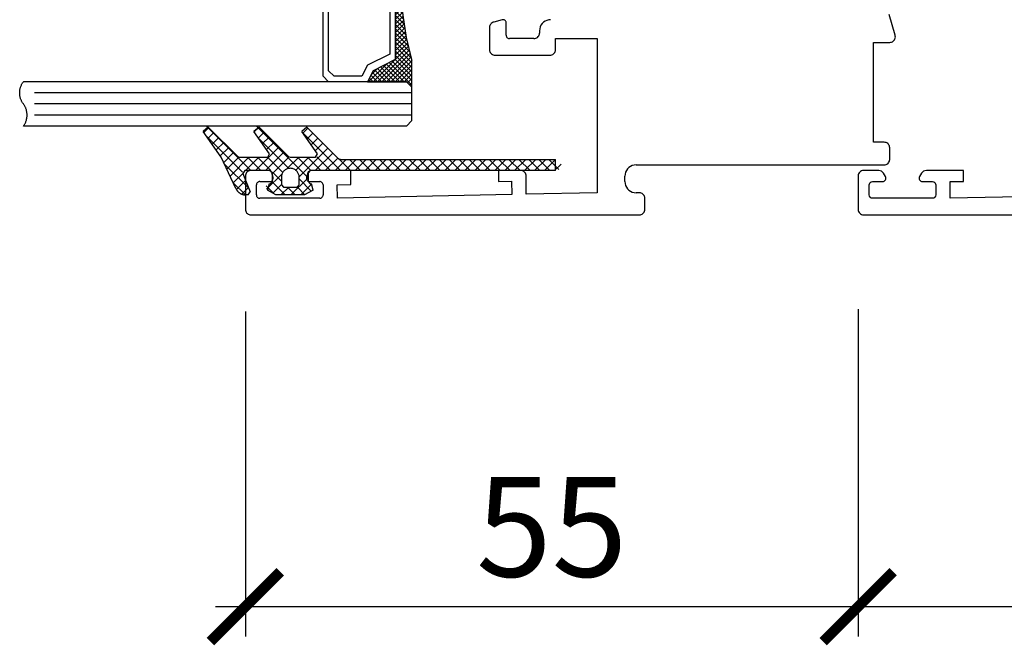
# Model space of a CAD drawing. Units: millimetres. Extents: x 3278 to 3514, y -2540 to -2404.
# Drawn here: x 3278 to 3367, y -2540 to -2483 of the extents above; entities that cross this region are included whole.
import ezdxf

# ---------------------------------------------------------------- set-up
doc = ezdxf.new("R2010")
doc.units = ezdxf.units.MM
doc.header["$PDMODE"] = 3
doc.header["$PDSIZE"] = -0.5
doc.layers.add('SZYBA2', color=2, linetype='Continuous')
doc.styles.add('style10', font='archs.shx')
doc.dimstyles.new('skala_mala_24MS', dxfattribs={"dimscale": 18, "dimtxt": 0.7, "dimasz": 0.35, "dimexe": 0.15, "dimexo": 0.5, "dimgap": 0.15, "dimtad": 1, "dimdec": 0, "dimzin": 3, "dimdsep": 46, "dimtxsty": 'style10', "dimblk1": 'ARCHTICK', "dimblk2": 'ARCHTICK', "dimsah": 1, "dimcen": 0, "dimdle": 0.15, "dimclrd": 1, "dimclre": 1, "dimclrt": 3, "dimadec": 0, "dimazin": 0, "dimtfac": 0.8, "dimtdec": 0, "dimtix": 1, "dimtmove": 2, "dimatfit": 3, "dimfxl": 0, "dimtolj": 1, "dimtzin": 0, "dimlwd": -1, "dimlwe": -1, "dimarcsym": 0})

# ---------------------------------------------------------------- blocks, each defined once
blk = doc.blocks.new('ACSP031_DE0C', base_point=(0, -83.79482))
at = {"color": 0}
for p, q in [((-2.93361, -78.68269), (-5.6993, -81.44838)), ((-3.04575, -83.25149), (1.60934, -78.59641)), ((-3.02779, -78.77687), (-2.58365, -79.22101)), ((-2.93361, -78.68269), (-2.47574, -79.0669)), ((1.36639, -78.68269), (-1.28717, -81.33624)), ((1.36639, -78.68269), (1.82426, -79.0669)), ((1.36727, -78.68181), (1.79465, -79.10918)), ((2.10105, -82.59482), (6.09518, -78.6007)), ((5.94212, -78.68269), (3.28857, -81.33624)), ((5.9002, -78.72461), (6.33513, -79.15954)), ((5.94212, -78.68269), (6.4, -79.0669)), ((-5.98118, -82.59482), (-2.52826, -79.1419)), ((-3.92582, -79.67489), (-3.32333, -80.27738)), ((-3.8854, -81.08011), (-2.47574, -79.0669)), ((-3.4768, -79.22588), (-2.95349, -79.7492)), ((-1.30375, -82.40753), (1.32767, -79.7761)), ((0.4146, -81.08011), (1.82426, -79.0669)), ((0.46925, -79.57983), (1.05497, -80.16556)), ((0.91826, -79.13082), (1.42481, -79.63737)), ((2.84479, -82.74911), (6.10336, -79.49054)), ((4.76997, -81.39482), (6.4, -79.0669)), ((5.00218, -79.62263), (5.59545, -80.21591)), ((5.45119, -79.17362), (5.96529, -79.68772)), ((-4.82384, -80.57292), (-2.24461, -83.15216)), ((-4.37483, -80.12391), (-3.69317, -80.80557)), ((-0.42878, -80.47786), (1.68819, -82.59482)), ((0.02023, -80.02884), (0.68513, -80.69374)), ((4.10415, -80.52066), (4.85577, -81.27228)), ((4.55317, -80.07165), (5.22561, -80.74409)), ((-25.64115, -82.49823), (-24.73774, -81.59482)), ((-25.35448, -81.5949), (-24.35455, -82.59482)), ((-6.05285, -81.59482), (-25.34575, -81.59482)), ((-25.34575, -82.59482), (-25.34575, -81.59482)), ((-24.83971, -82.59482), (-23.83971, -81.59482)), ((-24.45653, -81.59482), (-23.45653, -82.59482)), ((-23.94169, -82.59482), (-22.94169, -81.59482)), ((-23.5585, -81.59482), (-22.5585, -82.59482)), ((-23.04366, -82.59482), (-22.04366, -81.59482)), ((-22.66048, -81.59482), (-21.66048, -82.59482)), ((-22.14564, -82.59482), (-21.14564, -81.59482)), ((-21.76245, -81.59482), (-20.76245, -82.59482)), ((-21.24761, -82.59482), (-20.24761, -81.59482)), ((-20.86443, -81.59482), (-19.86443, -82.59482)), ((-20.34959, -82.59482), (-19.34959, -81.59482)), ((-19.9664, -81.59482), (-18.9664, -82.59482)), ((-19.45156, -82.59482), (-18.45156, -81.59482)), ((-19.06838, -81.59482), (-18.06838, -82.59482)), ((-18.55354, -82.59482), (-17.55354, -81.59482)), ((-18.17035, -81.59482), (-17.17035, -82.59482)), ((-17.65551, -82.59482), (-16.65551, -81.59482)), ((-17.27232, -81.59482), (-16.27232, -82.59482)), ((-16.75748, -82.59482), (-15.75748, -81.59482)), ((-16.3743, -81.59482), (-15.3743, -82.59482)), ((-15.85946, -82.59482), (-14.85946, -81.59482)), ((-15.47627, -81.59482), (-14.47627, -82.59482)), ((-14.96143, -82.59482), (-13.96143, -81.59482)), ((-14.57825, -81.59482), (-13.57825, -82.59482)), ((-14.06341, -82.59482), (-13.06341, -81.59482)), ((-13.68022, -81.59482), (-12.68022, -82.59482)), ((-13.16538, -82.59482), (-12.16538, -81.59482)), ((-12.7822, -81.59482), (-11.7822, -82.59482)), ((-12.26736, -82.59482), (-11.26736, -81.59482)), ((-11.88417, -81.59482), (-10.88417, -82.59482)), ((-11.36933, -82.59482), (-10.36933, -81.59482)), ((-10.98614, -81.59482), (-9.98614, -82.59482)), ((-10.47131, -82.59482), (-9.47131, -81.59482)), ((-10.08812, -81.59482), (-9.08812, -82.59482)), ((-9.57328, -82.59482), (-8.57328, -81.59482)), ((-9.19009, -81.59482), (-8.19009, -82.59482)), ((-8.67525, -82.59482), (-7.67525, -81.59482)), ((-8.29207, -81.59482), (-7.29207, -82.59482)), ((-7.77723, -82.59482), (-6.77723, -81.59482)), ((-7.39404, -81.59482), (-6.39404, -82.59482)), ((-6.8792, -82.59482), (-5.82349, -81.53911)), ((-6.49602, -81.59482), (-5.49602, -82.59482)), ((-5.72259, -81.47022), (-4.59799, -82.59482)), ((-5.27286, -81.02193), (-3.69997, -82.59482)), ((-5.08315, -82.59482), (-3.84247, -81.35414)), ((-4.18513, -82.59482), (-2.98513, -81.39482)), ((-3.72157, -81.39482), (-3.8854, -81.08011)), ((-1.42859, -81.39482), (-3.72157, -81.39482)), ((-3.2871, -82.59482), (-2.0871, -81.39482)), ((-3.10391, -81.39482), (-1.93605, -82.56268)), ((-2.20589, -81.39482), (-1.14869, -82.45202)), ((-1.28717, -81.33624), (-1.42859, -81.39482)), ((-1.33247, -81.37021), (0.15425, -82.85694)), ((-0.87779, -80.92687), (0.79016, -82.59482)), ((-0.76799, -82.76979), (0.60698, -81.39482)), ((0.29647, -82.60335), (1.505, -81.39482)), ((0.57843, -81.39482), (0.4146, -81.08011)), ((3.14715, -81.39482), (0.57843, -81.39482)), ((1.20303, -82.59482), (2.40303, -81.39482)), ((1.38621, -81.39482), (2.58621, -82.59482)), ((2.28424, -81.39482), (3.97947, -83.09005)), ((3.28857, -81.33624), (3.14715, -81.39482)), ((3.17961, -81.39217), (4.26505, -82.47761)), ((3.45376, -84.21744), (4.76997, -81.39482)), ((3.65514, -80.96967), (4.55064, -81.86517)), ((-25.83834, -82.00907), (-25.25258, -82.59482)), ((2.30223, -84.1897), (4.48414, -82.00779)), ((-25.34575, -82.59482), (-3.24575, -82.59482)), ((-3.34049, -84.44427), (-2.24575, -83.34952)), ((-3.24575, -82.59482), (-3.04575, -82.79482)), ((-3.04575, -82.79482), (-3.04575, -83.59482)), ((-3.04575, -83.24904), (-1.49997, -84.79482)), ((-2.24575, -83.89482), (-2.24575, -83.19482)), ((-0.70294, -82.89777), (0.68538, -84.28609)), ((-0.64575, -83.54557), (0.16278, -82.73704)), ((-0.64575, -83.19482), (-0.64575, -83.89482)), ((0.15425, -82.79482), (0.35425, -82.59482)), ((0.15425, -83.59482), (0.15425, -82.79482)), ((0.35425, -82.59482), (2.65009, -82.59482)), ((2.83552, -82.86974), (2.16882, -84.5199)), ((2.65009, -82.59482), (2.83552, -82.86974)), ((2.84212, -82.85073), (3.69388, -83.70249)), ((-3.49575, -84.35463), (-3.34575, -83.79482)), ((-3.39407, -83.79874), (-2.39799, -84.79482)), ((-3.24575, -83.79482), (-3.34575, -83.79482)), ((-3.04575, -83.59482), (-3.24575, -83.79482)), ((-2.77117, -84.77297), (-2.08842, -84.09022)), ((-2.04575, -84.09482), (-2.24575, -83.89482)), ((-0.84575, -84.09482), (-2.04575, -84.09482)), ((-1.895, -84.79482), (-1.195, -84.09482)), ((-1.30194, -84.09482), (-0.60194, -84.79482)), ((-0.99697, -84.79482), (0.15913, -83.63872)), ((-0.64575, -83.89482), (-0.84575, -84.09482)), ((-0.64575, -83.85299), (0.12981, -84.62855)), ((-0.01803, -84.71391), (0.72668, -83.96919)), ((0.35425, -83.79482), (0.15425, -83.59482)), ((0.45425, -83.79482), (0.35425, -83.79482)), ((0.45425, -83.79482), (0.60425, -84.35463)), ((2.32606, -84.13072), (2.9187, -84.72336)), ((2.58448, -83.49111), (3.4041, -84.31073)), ((2.59633, -84.79363), (3.6995, -83.69046)), ((-3.49575, -84.35463), (-2.73331, -84.79482)), ((-2.73331, -84.79482), (-0.15818, -84.79482)), ((-0.15818, -84.79482), (0.60425, -84.35463)), ((2.35425, -84.79482), (2.16882, -84.5199)), ((2.35425, -84.79482), (2.54745, -84.79482))]:
    blk.add_line(p, q, dxfattribs=at)
for points in [[(-5.6993, -81.44838), (-5.7071, -81.456), (-5.71506, -81.46346), (-5.72318, -81.47074), (-5.73146, -81.47784), (-5.73989, -81.48476), (-5.74847, -81.4915), (-5.7572, -81.49805), (-5.76606, -81.5044), (-5.77507, -81.51056), (-5.7842, -81.51652), (-5.79347, -81.52228), (-5.80285, -81.52784), (-5.81236, -81.53319), (-5.82198, -81.53833), (-5.83171, -81.54326), (-5.84154, -81.54798), (-5.85148, -81.55248), (-5.86151, -81.55676), (-5.87163, -81.56083), (-5.88184, -81.56467), (-5.89213, -81.56829), (-5.9025, -81.57168), (-5.91294, -81.57485), (-5.92344, -81.57779), (-5.93401, -81.58049), (-5.94463, -81.58297), (-5.95531, -81.58522), (-5.96603, -81.58723), (-5.97679, -81.589), (-5.98759, -81.59055), (-5.99842, -81.59185), (-6.00927, -81.59292), (-6.02015, -81.59375), (-6.03104, -81.59435), (-6.04194, -81.5947), (-6.05285, -81.59482)], [(-2.24575, -83.19482), (-2.2427, -83.1251), (-2.23359, -83.0559), (-2.21849, -82.98777), (-2.1975, -82.92121), (-2.17079, -82.85673), (-2.13857, -82.79482), (-2.10107, -82.73596), (-2.05858, -82.68059), (-2.01143, -82.62914), (-1.95998, -82.58199), (-1.90461, -82.5395), (-1.84575, -82.502), (-1.78384, -82.46978), (-1.71936, -82.44307), (-1.6528, -82.42208), (-1.58466, -82.40698), (-1.51547, -82.39787), (-1.44575, -82.39482), (-1.37602, -82.39787), (-1.30683, -82.40698), (-1.23869, -82.42208), (-1.17213, -82.44307), (-1.10765, -82.46978), (-1.04575, -82.502), (-0.98688, -82.5395), (-0.93152, -82.58199), (-0.88006, -82.62914), (-0.83291, -82.68059), (-0.79042, -82.73596), (-0.75293, -82.79482), (-0.7207, -82.85673), (-0.69399, -82.92121), (-0.673, -82.98777), (-0.6579, -83.0559), (-0.64879, -83.1251), (-0.64575, -83.19482)], [(3.45376, -84.21744), (3.43999, -84.24579), (3.42534, -84.27368), (3.40982, -84.30111), (3.39344, -84.32803), (3.37622, -84.35442), (3.35817, -84.38025), (3.33933, -84.40551), (3.31969, -84.43015), (3.29929, -84.45417), (3.27814, -84.47753), (3.25627, -84.50021), (3.23369, -84.5222), (3.21043, -84.54346), (3.18652, -84.56397), (3.16197, -84.58373), (3.1368, -84.6027), (3.11106, -84.62087), (3.08475, -84.63821), (3.05791, -84.65472), (3.03056, -84.67038), (3.00274, -84.68517), (2.97446, -84.69907), (2.94576, -84.71208), (2.91666, -84.72417), (2.88719, -84.73534), (2.85739, -84.74558), (2.82728, -84.75487), (2.79689, -84.76321), (2.76626, -84.77059), (2.7354, -84.777), (2.70436, -84.78244), (2.67317, -84.78689), (2.64185, -84.79036), (2.61044, -84.79284), (2.57896, -84.79433), (2.54745, -84.79482)]]:
    blk.add_lwpolyline(points)
blk = doc.blocks.new('4X16X4X1_DE0D', base_point=(0, -83.79482))
at = {"color": 0}
for p, q in [((-18.30199, -39.79482), (-18.80199, -40.29482)), ((-18.30199, -39.79482), (16.19801, -39.79482)), ((-18.80199, -43.29482), (-18.80199, -40.29482)), ((-18.80199, -40.79482), (15.19801, -40.79482)), ((-18.80199, -41.79482), (15.19801, -41.79482)), ((-18.80199, -42.79482), (15.19801, -42.79482)), ((-18.30199, -43.79482), (-18.80199, -43.29482)), ((-18.82199, -43.71482), (-18.60199, -43.49482)), ((-18.80199, -43.49482), (-16.76865, -45.52816)), ((-18.76865, -43.92816), (-17.03532, -45.66149)), ((-18.74199, -44.03482), (-18.40199, -43.69482)), ((-18.66199, -44.35482), (-18.10199, -43.79482)), ((-18.58199, -44.67482), (-17.70199, -43.79482)), ((-18.50199, -44.99482), (-17.30199, -43.79482)), ((-18.42199, -45.31482), (-16.90199, -43.79482)), ((-18.34199, -45.63482), (-16.50199, -43.79482)), ((-18.30199, -43.79482), (16.19801, -43.79482)), ((-18.2759, -45.96874), (-16.10199, -43.79482)), ((-18.22372, -46.31656), (-15.70199, -43.79482)), ((-18.17155, -46.66439), (-15.30199, -43.79482)), ((-18.10199, -43.79482), (-16.50199, -45.39482)), ((-17.70199, -43.79482), (-16.23532, -45.26149)), ((-17.30199, -43.79482), (-15.96865, -45.12816)), ((-16.90199, -43.79482), (-15.70199, -44.99482)), ((-16.50199, -45.39482), (-14.90199, -43.79482)), ((-16.50199, -43.79482), (-15.43532, -44.86149)), ((-16.10199, -43.79482), (-15.23532, -44.66149)), ((-15.70199, -43.79482), (-15.10199, -44.39482)), ((-15.30199, -43.79482), (-14.96865, -44.12816)), ((-14.90199, -43.79482), (-14.83532, -43.86149)), ((-18.63532, -44.46149), (-17.30199, -45.79482)), ((-18.50199, -44.99482), (-17.30199, -46.19482)), ((-15.70199, -44.99482), (-15.10199, -44.39482)), ((-18.36865, -45.52816), (-17.30199, -46.59482)), ((-18.26669, -46.03012), (-17.30199, -46.99482)), ((-18.1961, -46.50071), (-17.30199, -47.39482)), ((-18.12551, -46.97129), (-17.30199, -47.79482)), ((-18.11938, -47.01221), (-17.30199, -46.19482)), ((-18.0672, -47.36004), (-17.30199, -46.59482)), ((-18.01503, -47.70787), (-17.30199, -46.99482)), ((-18.05493, -47.44188), (-17.30199, -48.19482)), ((-17.97471, -48.06755), (-17.30199, -47.39482)), ((-17.93835, -48.43119), (-17.30199, -47.79482)), ((-17.99087, -47.90593), (-17.30199, -48.59482)), ((-17.94643, -48.35038), (-17.30199, -48.99482)), ((-17.90199, -48.79482), (-17.30199, -48.19482)), ((-17.86562, -49.15846), (-17.30199, -48.59482)), ((-17.90199, -48.79482), (-17.30199, -49.39482)), ((-17.85754, -49.23927), (-17.30199, -49.79482)), ((-17.82926, -49.5221), (-17.30199, -48.99482)), ((-17.8131, -49.68371), (-17.80199, -49.69482)), ((-17.80199, -50.29482), (-17.30199, -49.79482)), ((-17.80199, -50.09482), (-17.30199, -50.59482)), ((-17.80199, -50.69482), (-17.30199, -50.19482)), ((-17.80199, -50.49482), (-17.30199, -50.99482)), ((-17.8131, -51.90593), (-17.30199, -51.39482)), ((-17.80199, -51.09482), (-17.30199, -50.59482)), ((-17.80199, -50.89482), (-17.30199, -51.39482)), ((-17.80199, -51.49482), (-17.30199, -50.99482)), ((-17.80199, -51.29482), (-17.30199, -51.79482)), ((-17.90199, -52.79482), (-17.30199, -52.19482)), ((-17.85754, -52.35038), (-17.30199, -51.79482)), ((-17.82926, -52.06755), (-17.30199, -52.59482)), ((-17.80199, -51.69482), (-17.30199, -52.19482)), ((-17.99087, -53.68371), (-17.30199, -52.99482)), ((-17.94643, -53.23927), (-17.30199, -52.59482)), ((-17.93835, -53.15846), (-17.30199, -53.79482)), ((-17.90199, -52.79482), (-17.30199, -53.39482)), ((-17.86562, -52.43119), (-17.30199, -52.99482)), ((-18.12551, -54.61835), (-17.30199, -53.79482)), ((-18.05493, -54.14776), (-17.30199, -53.39482)), ((-18.01503, -53.88178), (-17.30199, -54.59482)), ((-17.97471, -53.5221), (-17.30199, -54.19482)), ((-18.36865, -56.06149), (-17.30199, -54.99482)), ((-18.26669, -55.55953), (-17.30199, -54.59482)), ((-18.1961, -55.08894), (-17.30199, -54.19482)), ((-18.17155, -54.92526), (-17.30199, -55.79482)), ((-18.11938, -54.57743), (-17.30199, -55.39482)), ((-18.0672, -54.22961), (-17.30199, -54.99482)), ((-18.63532, -57.12816), (-17.30199, -55.79482)), ((-18.50199, -56.59482), (-17.30199, -55.39482)), ((-18.2759, -55.62091), (-17.30199, -56.59482)), ((-18.22372, -55.27308), (-17.30199, -56.19482)), ((-18.80199, -57.69482), (-17.30199, -56.19482)), ((-18.80199, -58.09482), (-17.30199, -56.59482)), ((-18.50199, -56.59482), (-15.30199, -59.79482)), ((-18.42199, -56.27482), (-17.30199, -57.39482)), ((-18.34199, -55.95482), (-17.30199, -56.99482)), ((-18.80199, -58.49482), (-17.30199, -56.99482)), ((-18.80199, -58.89482), (-17.30199, -57.39482)), ((-18.74199, -57.55482), (-16.50199, -59.79482)), ((-18.66199, -57.23482), (-16.10199, -59.79482)), ((-18.58199, -56.91482), (-15.70199, -59.79482)), ((-18.80199, -59.29482), (-17.30199, -57.79482)), ((-18.80199, -59.69482), (-17.03532, -57.92816)), ((-18.80199, -60.09482), (-16.76865, -58.06149)), ((-18.80199, -58.29482), (-17.30199, -59.79482)), ((-18.10199, -59.79482), (-16.50199, -58.19482)), ((-17.70199, -59.79482), (-16.23532, -58.32816)), ((-17.30199, -59.79482), (-15.96865, -58.46149)), ((-16.50199, -58.19482), (-14.90199, -59.79482)), ((-18.80199, -58.69482), (-17.70199, -59.79482)), ((-18.80199, -59.09482), (-18.10199, -59.79482)), ((-16.90199, -59.79482), (-15.70199, -58.59482)), ((-16.50199, -59.79482), (-15.43532, -58.72816)), ((-16.10199, -59.79482), (-15.23532, -58.92816)), ((-15.70199, -58.59482), (-15.10199, -59.19482)), ((-15.70199, -59.79482), (-15.10199, -59.19482)), ((-18.80199, -59.49482), (-18.40199, -59.89482)), ((-18.30199, -59.79482), (-18.80199, -60.29482)), ((-18.80199, -59.89482), (-18.60199, -60.09482)), ((-18.80199, -63.29482), (-18.80199, -60.29482)), ((-18.30199, -59.79482), (16.19801, -59.79482)), ((-15.30199, -59.79482), (-14.96865, -59.46149)), ((-18.80199, -60.79482), (15.19801, -60.79482)), ((-18.80199, -61.79482), (15.19801, -61.79482)), ((-18.80199, -62.79482), (15.19801, -62.79482)), ((-18.82199, -63.71482), (-18.60199, -63.49482)), ((-18.30199, -63.79482), (-18.80199, -63.29482)), ((-18.80199, -63.49482), (-16.76865, -65.52816)), ((-18.74199, -64.03482), (-18.40199, -63.69482)), ((-18.66199, -64.35482), (-18.10199, -63.79482)), ((-18.58199, -64.67482), (-17.70199, -63.79482)), ((-18.50199, -64.99482), (-17.30199, -63.79482)), ((-18.42199, -65.31482), (-16.90199, -63.79482)), ((-18.34199, -65.63482), (-16.50199, -63.79482)), ((-18.30199, -63.79482), (16.19801, -63.79482)), ((-18.2759, -65.96874), (-16.10199, -63.79482)), ((-18.22372, -66.31656), (-15.70199, -63.79482)), ((-18.17155, -66.66439), (-15.30199, -63.79482)), ((-18.10199, -63.79482), (-16.50199, -65.39482)), ((-17.70199, -63.79482), (-16.23532, -65.26149)), ((-17.30199, -63.79482), (-15.96865, -65.12816)), ((-16.90199, -63.79482), (-15.70199, -64.99482)), ((-16.50199, -65.39482), (-14.90199, -63.79482)), ((-16.50199, -63.79482), (-15.43532, -64.86149)), ((-16.10199, -63.79482), (-15.23532, -64.66149)), ((-15.70199, -63.79482), (-15.10199, -64.39482)), ((-15.30199, -63.79482), (-14.96865, -64.12816)), ((-14.90199, -63.79482), (-14.83532, -63.86149)), ((-18.76865, -63.92816), (-17.03532, -65.66149)), ((-18.63532, -64.46149), (-17.30199, -65.79482)), ((-15.70199, -64.99482), (-15.10199, -64.39482)), ((-18.50199, -64.99482), (-17.30199, -66.19482)), ((-18.36865, -65.52816), (-17.30199, -66.59482)), ((-18.26669, -66.03012), (-17.30199, -66.99482)), ((-18.1961, -66.50071), (-17.30199, -67.39482)), ((-18.11938, -67.01221), (-17.30199, -66.19482)), ((-18.12551, -66.97129), (-17.30199, -67.79482)), ((-18.0672, -67.36004), (-17.30199, -66.59482)), ((-18.01503, -67.70787), (-17.30199, -66.99482)), ((-17.97471, -68.06755), (-17.30199, -67.39482)), ((-18.05493, -67.44188), (-17.30199, -68.19482)), ((-17.99087, -67.90593), (-17.30199, -68.59482)), ((-17.93835, -68.43119), (-17.30199, -67.79482)), ((-17.90199, -68.79482), (-17.30199, -68.19482)), ((-17.94643, -68.35038), (-17.30199, -68.99482)), ((-17.90199, -68.79482), (-17.30199, -69.39482)), ((-17.86562, -69.15846), (-17.30199, -68.59482)), ((-17.82926, -69.5221), (-17.30199, -68.99482)), ((-17.85754, -69.23927), (-17.30199, -69.79482)), ((-17.8131, -69.68371), (-17.30199, -70.19482)), ((-17.80199, -69.89482), (-17.30199, -69.39482)), ((-17.80199, -70.29482), (-17.30199, -69.79482)), ((-17.80199, -70.09482), (-17.30199, -70.59482)), ((-17.80199, -70.69482), (-17.30199, -70.19482)), ((-17.80199, -70.49482), (-17.30199, -70.99482)), ((-17.80199, -71.09482), (-17.30199, -70.59482)), ((-17.80199, -70.89482), (-17.30199, -71.39482)), ((-17.85754, -72.35038), (-17.30199, -71.79482)), ((-17.80199, -71.49482), (-17.30199, -70.99482)), ((-17.80199, -71.29482), (-17.30199, -71.79482)), ((-17.80199, -71.69482), (-17.79289, -71.70391)), ((-17.94643, -73.23927), (-17.30199, -72.59482)), ((-17.90199, -72.79482), (-17.30199, -72.19482)), ((-17.86562, -72.43119), (-17.30199, -72.99482)), ((-17.82926, -72.06755), (-17.30199, -72.59482)), ((-18.05493, -74.14776), (-17.30199, -73.39482)), ((-17.99087, -73.68371), (-17.30199, -72.99482)), ((-17.97471, -73.5221), (-17.30199, -74.19482)), ((-17.93835, -73.15846), (-17.30199, -73.79482)), ((-17.90199, -72.79482), (-17.30199, -73.39482)), ((-18.1961, -75.08894), (-17.30199, -74.19482)), ((-18.12551, -74.61835), (-17.30199, -73.79482)), ((-18.0672, -74.22961), (-17.30199, -74.99482)), ((-18.01503, -73.88178), (-17.30199, -74.59482)), ((-18.50199, -76.59482), (-17.30199, -75.39482)), ((-18.36865, -76.06149), (-17.30199, -74.99482)), ((-18.26669, -75.55953), (-17.30199, -74.59482)), ((-18.22372, -75.27308), (-17.30199, -76.19482)), ((-18.17155, -74.92526), (-17.30199, -75.79482)), ((-18.11938, -74.57743), (-17.30199, -75.39482)), ((-18.76865, -77.66149), (-17.30199, -76.19482)), ((-18.63532, -77.12816), (-17.30199, -75.79482)), ((-18.42199, -76.27482), (-17.30199, -77.39482)), ((-18.34199, -75.95482), (-17.30199, -76.99482)), ((-18.2759, -75.62091), (-17.30199, -76.59482)), ((-18.80199, -78.09482), (-17.30199, -76.59482)), ((-18.80199, -78.49482), (-17.30199, -76.99482)), ((-18.58199, -76.91482), (-15.70199, -79.79482)), ((-18.50199, -76.59482), (-15.30199, -79.79482)), ((-18.82199, -77.87482), (-16.90199, -79.79482)), ((-18.80199, -78.89482), (-17.30199, -77.39482)), ((-18.80199, -79.29482), (-17.30199, -77.79482)), ((-18.80199, -79.69482), (-17.03532, -77.92816)), ((-18.74199, -77.55482), (-16.50199, -79.79482)), ((-18.66199, -77.23482), (-16.10199, -79.79482)), ((-18.80199, -80.09482), (-16.76865, -78.06149)), ((-18.80199, -78.29482), (-17.30199, -79.79482)), ((-18.80199, -78.69482), (-17.70199, -79.79482)), ((-18.10199, -79.79482), (-16.50199, -78.19482)), ((-17.70199, -79.79482), (-16.23532, -78.32816)), ((-17.30199, -79.79482), (-15.96865, -78.46149)), ((-16.90199, -79.79482), (-15.70199, -78.59482)), ((-16.50199, -78.19482), (-14.90199, -79.79482)), ((-16.50199, -79.79482), (-15.43532, -78.72816)), ((-16.10199, -79.79482), (-15.23532, -78.92816)), ((-15.70199, -78.59482), (-15.10199, -79.19482)), ((-18.80199, -79.09482), (-18.10199, -79.79482)), ((-18.80199, -79.49482), (-18.40199, -79.89482)), ((-18.30199, -79.79482), (-18.80199, -80.29482)), ((-18.30199, -79.79482), (16.19801, -79.79482)), ((-15.70199, -79.79482), (-15.10199, -79.19482)), ((-15.30199, -79.79482), (-14.96865, -79.46149)), ((-14.90199, -79.79482), (-14.83532, -79.72816)), ((-18.80199, -79.89482), (-18.60199, -80.09482)), ((-18.80199, -83.29482), (-18.80199, -80.29482)), ((-18.80199, -80.79482), (15.19801, -80.79482)), ((-18.80199, -81.79482), (15.19801, -81.79482)), ((-18.80199, -82.79482), (15.19801, -82.79482)), ((-18.30199, -83.79482), (-18.80199, -83.29482)), ((-18.30199, -83.79482), (16.19801, -83.79482))]:
    blk.add_line(p, q, dxfattribs=at)
for points in [[(16.19801, -41.79482), (16.23291, -41.74653), (16.26605, -41.69702), (16.2974, -41.64635), (16.32692, -41.5946), (16.35457, -41.54182), (16.38032, -41.48809), (16.40413, -41.43348), (16.42597, -41.37805), (16.44582, -41.32187), (16.46365, -41.26502), (16.47943, -41.20757), (16.49315, -41.14959), (16.50479, -41.09116), (16.51434, -41.03235), (16.52177, -40.97323), (16.52709, -40.91389), (16.53028, -40.85439), (16.53135, -40.79482), (16.53028, -40.73525), (16.52709, -40.67576), (16.52177, -40.61641), (16.51434, -40.5573), (16.50479, -40.49849), (16.49315, -40.44006), (16.47943, -40.38208), (16.46365, -40.32463), (16.44582, -40.26778), (16.42597, -40.2116), (16.40413, -40.15617), (16.38032, -40.10155), (16.35457, -40.04782), (16.32692, -39.99505), (16.2974, -39.94329), (16.26605, -39.89263), (16.23291, -39.84312), (16.19801, -39.79482)], [(16.19801, -43.79482), (16.16312, -43.74653), (16.12998, -43.69702), (16.09863, -43.64635), (16.06911, -43.5946), (16.04146, -43.54182), (16.01571, -43.48809), (15.9919, -43.43348), (15.97006, -43.37805), (15.95021, -43.32187), (15.93238, -43.26502), (15.9166, -43.20757), (15.90288, -43.14959), (15.89124, -43.09116), (15.88169, -43.03235), (15.87426, -42.97323), (15.86894, -42.91389), (15.86575, -42.85439), (15.86468, -42.79482), (15.86575, -42.73525), (15.86894, -42.67576), (15.87426, -42.61641), (15.88169, -42.5573), (15.89124, -42.49849), (15.90288, -42.44006), (15.9166, -42.38208), (15.93238, -42.32463), (15.95021, -42.26778), (15.97006, -42.2116), (15.9919, -42.15617), (16.01571, -42.10155), (16.04146, -42.04782), (16.06911, -41.99505), (16.09863, -41.94329), (16.12998, -41.89263), (16.16312, -41.84312), (16.19801, -41.79482)], [(16.19801, -61.79482), (16.23291, -61.74653), (16.26605, -61.69702), (16.2974, -61.64635), (16.32692, -61.5946), (16.35457, -61.54182), (16.38032, -61.48809), (16.40413, -61.43348), (16.42597, -61.37805), (16.44582, -61.32187), (16.46365, -61.26502), (16.47943, -61.20757), (16.49315, -61.14959), (16.50479, -61.09116), (16.51434, -61.03235), (16.52177, -60.97323), (16.52709, -60.91389), (16.53028, -60.85439), (16.53135, -60.79482), (16.53028, -60.73525), (16.52709, -60.67576), (16.52177, -60.61641), (16.51434, -60.5573), (16.50479, -60.49849), (16.49315, -60.44006), (16.47943, -60.38208), (16.46365, -60.32463), (16.44582, -60.26778), (16.42597, -60.2116), (16.40413, -60.15617), (16.38032, -60.10155), (16.35457, -60.04782), (16.32692, -59.99505), (16.2974, -59.94329), (16.26605, -59.89263), (16.23291, -59.84312), (16.19801, -59.79482)], [(16.19801, -63.79482), (16.16312, -63.74653), (16.12998, -63.69702), (16.09863, -63.64635), (16.06911, -63.5946), (16.04146, -63.54182), (16.01571, -63.48809), (15.9919, -63.43348), (15.97006, -63.37805), (15.95021, -63.32187), (15.93238, -63.26502), (15.9166, -63.20757), (15.90288, -63.14959), (15.89124, -63.09116), (15.88169, -63.03235), (15.87426, -62.97323), (15.86894, -62.91389), (15.86575, -62.85439), (15.86468, -62.79482), (15.86575, -62.73525), (15.86894, -62.67576), (15.87426, -62.61641), (15.88169, -62.5573), (15.89124, -62.49849), (15.90288, -62.44006), (15.9166, -62.38208), (15.93238, -62.32463), (15.95021, -62.26778), (15.97006, -62.2116), (15.9919, -62.15617), (16.01571, -62.10155), (16.04146, -62.04782), (16.06911, -61.99505), (16.09863, -61.94329), (16.12998, -61.89263), (16.16312, -61.84312), (16.19801, -61.79482)], [(16.19801, -81.79482), (16.23291, -81.74653), (16.26605, -81.69702), (16.2974, -81.64635), (16.32692, -81.5946), (16.35457, -81.54182), (16.38032, -81.48809), (16.40413, -81.43348), (16.42597, -81.37805), (16.44582, -81.32187), (16.46365, -81.26502), (16.47943, -81.20757), (16.49315, -81.14959), (16.50479, -81.09116), (16.51434, -81.03235), (16.52177, -80.97323), (16.52709, -80.91389), (16.53028, -80.85439), (16.53135, -80.79482), (16.53028, -80.73525), (16.52709, -80.67576), (16.52177, -80.61641), (16.51434, -80.5573), (16.50479, -80.49849), (16.49315, -80.44006), (16.47943, -80.38208), (16.46365, -80.32463), (16.44582, -80.26778), (16.42597, -80.2116), (16.40413, -80.15617), (16.38032, -80.10155), (16.35457, -80.04782), (16.32692, -79.99505), (16.2974, -79.94329), (16.26605, -79.89263), (16.23291, -79.84312), (16.19801, -79.79482)], [(16.19801, -83.79482), (16.16312, -83.74653), (16.12998, -83.69702), (16.09863, -83.64635), (16.06911, -83.5946), (16.04146, -83.54182), (16.01571, -83.48809), (15.9919, -83.43348), (15.97006, -83.37805), (15.95021, -83.32187), (15.93238, -83.26502), (15.9166, -83.20757), (15.90288, -83.14959), (15.89124, -83.09116), (15.88169, -83.03235), (15.87426, -82.97323), (15.86894, -82.91389), (15.86575, -82.85439), (15.86468, -82.79482), (15.86575, -82.73525), (15.86894, -82.67576), (15.87426, -82.61641), (15.88169, -82.5573), (15.89124, -82.49849), (15.90288, -82.44006), (15.9166, -82.38208), (15.93238, -82.32463), (15.95021, -82.26778), (15.97006, -82.2116), (15.9919, -82.15617), (16.01571, -82.10155), (16.04146, -82.04782), (16.06911, -81.99505), (16.09863, -81.94329), (16.12998, -81.89263), (16.16312, -81.84312), (16.19801, -81.79482)]]:
    blk.add_lwpolyline(points)
for points in [[(-14.80199, -43.79482), (-15.30199, -44.79482), (-17.30199, -45.79482), (-17.30199, -57.79482), (-15.30199, -58.79482), (-14.80199, -59.79482), (-18.30199, -59.79482), (-18.80199, -60.29482), (-18.80199, -57.79482), (-18.30199, -55.79482), (-18.00199, -53.79482), (-17.80199, -51.79482), (-17.80199, -49.79482), (-18.00199, -47.79482), (-18.30199, -45.79482), (-18.80199, -43.79482), (-18.80199, -43.29482), (-18.30199, -43.79482)], [(-11.30199, -59.79482), (-10.80199, -59.29482), (-10.80199, -44.29482), (-11.30199, -43.79482), (-14.80199, -43.79482), (-15.30199, -44.79482), (-17.30199, -45.79482), (-17.30199, -57.79482), (-15.30199, -58.79482), (-14.80199, -59.79482)], [(-11.80199, -59.29482), (-11.30199, -58.79482), (-11.30199, -44.79482), (-11.80199, -44.29482), (-14.30199, -44.29482), (-14.80199, -45.29482), (-16.80199, -46.29482), (-16.80199, -57.29482), (-14.80199, -58.29482), (-14.30199, -59.29482)], [(-14.80199, -63.79482), (-15.30199, -64.79482), (-17.30199, -65.79482), (-17.30199, -77.79482), (-15.30199, -78.79482), (-14.80199, -79.79482), (-18.30199, -79.79482), (-18.80199, -80.29482), (-18.80199, -77.79482), (-18.30199, -75.79482), (-18.00199, -73.79482), (-17.80199, -71.79482), (-17.80199, -69.79482), (-18.00199, -67.79482), (-18.30199, -65.79482), (-18.80199, -63.79482), (-18.80199, -63.29482), (-18.30199, -63.79482)], [(-11.30199, -79.79482), (-10.80199, -79.29482), (-10.80199, -64.29482), (-11.30199, -63.79482), (-14.80199, -63.79482), (-15.30199, -64.79482), (-17.30199, -65.79482), (-17.30199, -77.79482), (-15.30199, -78.79482), (-14.80199, -79.79482)], [(-11.80199, -79.29482), (-11.30199, -78.79482), (-11.30199, -64.79482), (-11.80199, -64.29482), (-14.30199, -64.29482), (-14.80199, -65.29482), (-16.80199, -66.29482), (-16.80199, -77.29482), (-14.80199, -78.29482), (-14.30199, -79.29482)]]:
    blk.add_lwpolyline(points, close=True)
blk = doc.blocks.new('_ARCHTICK')
at = {"color": 0, "linetype": 'ByBlock', "const_width": 0.15}
blk.add_lwpolyline([(-0.5, -0.5), (0.5, 0.5)], dxfattribs=at)
blk = doc.blocks.new('*D11')
at = {"layer": 'Defpoints', "color": 0, "transparency": 16777216}
for p in [(3298.572, -2500.508), (3353.776, -2500.31), (3353.776, -2536.117)]:
    blk.add_point(p, dxfattribs=at)
at = {"layer": 'SZYBA2', "color": 1, "transparency": 16777216}
for p, q in [((3353.776, -2509.31), (3353.776, -2538.817)), ((3298.572, -2509.508), (3298.572, -2538.817)), ((3295.872, -2536.117), (3356.476, -2536.117))]:
    blk.add_line(p, q, dxfattribs=at)
at = {"layer": 'SZYBA2', "color": 1, "transparency": 16777216, "xscale": 6.3, "yscale": 6.3, "zscale": 6.3, "rotation": 180}
blk.add_blockref('_ARCHTICK', (3298.572, -2536.117), dxfattribs=at)
at = {"layer": 'SZYBA2', "color": 1, "transparency": 16777216, "xscale": 6.3, "yscale": 6.3, "zscale": 6.3}
blk.add_blockref('_ARCHTICK', (3353.776, -2536.117), dxfattribs=at)
at = {"layer": 'SZYBA2', "color": 3, "transparency": 16777216, "insert": (3326.174, -2528.917), "char_height": 9, "attachment_point": 5, "style": 'style10'}
blk.add_mtext('\\A1;55', dxfattribs=at)
blk = doc.blocks.new('*D12')
at = {"color": 1, "transparency": 16777216}
for p, q in [((3353.776, -2509.31), (3353.776, -2538.817)), ((3412.776, -2509.308), (3412.776, -2538.817)), ((3351.076, -2536.117), (3415.476, -2536.117))]:
    blk.add_line(p, q, dxfattribs=at)
at = {"layer": 'Defpoints', "color": 0, "transparency": 16777216}
for p in [(3353.776, -2500.31), (3412.776, -2500.308), (3412.776, -2536.117)]:
    blk.add_point(p, dxfattribs=at)
at = {"color": 1, "transparency": 16777216, "xscale": 6.3, "yscale": 6.3, "zscale": 6.3, "rotation": 180}
blk.add_blockref('_ARCHTICK', (3353.776, -2536.117), dxfattribs=at)
at = {"color": 1, "transparency": 16777216, "xscale": 6.3, "yscale": 6.3, "zscale": 6.3}
blk.add_blockref('_ARCHTICK', (3412.776, -2536.117), dxfattribs=at)
at = {"color": 3, "transparency": 16777216, "insert": (3383.276, -2528.917), "char_height": 9, "attachment_point": 5, "style": 'style10'}
blk.add_mtext('\\A1;59', dxfattribs=at)

msp = doc.modelspace()

# ---------------------------------------------------------------- linework, layer by layer
at = {"color": 0}
for p, q in [((3357.111, -2484.622), (3356.563, -2482.753)), ((3320.631, -2483.674), (3320.599, -2483.749)), ((3320.676, -2483.605), (3320.631, -2483.674)), ((3320.73, -2483.545), (3320.676, -2483.605)), ((3320.794, -2483.494), (3320.73, -2483.545)), ((3320.866, -2483.454), (3320.794, -2483.494)), ((3320.943, -2483.427), (3320.866, -2483.454)), ((3321.695, -2483.225), (3320.943, -2483.427)), ((3321.744, -2483.216), (3321.695, -2483.225)), ((3321.794, -2483.216), (3321.744, -2483.216)), ((3321.843, -2483.223), (3321.794, -2483.216)), ((3321.89, -2483.239), (3321.843, -2483.223)), ((3321.934, -2483.263), (3321.89, -2483.239)), ((3321.974, -2483.293), (3321.934, -2483.263)), ((3322.008, -2483.33), (3321.974, -2483.293)), ((3322.036, -2483.371), (3322.008, -2483.33)), ((3322.056, -2483.417), (3322.036, -2483.371)), ((3322.068, -2483.465), (3322.056, -2483.417)), ((3322.072, -2483.515), (3322.068, -2483.465)), ((3322.072, -2484.624), (3322.072, -2483.515)), ((3325.206, -2483.715), (3325.133, -2483.873)), ((3325.306, -2483.572), (3325.206, -2483.715)), ((3325.429, -2483.449), (3325.306, -2483.572)), ((3325.572, -2483.349), (3325.429, -2483.449)), ((3325.73, -2483.275), (3325.572, -2483.349)), ((3325.899, -2483.23), (3325.73, -2483.275)), ((3326.072, -2483.215), (3325.899, -2483.23)), ((3320.579, -2483.828), (3320.572, -2483.91)), ((3320.572, -2483.91), (3320.572, -2485.924)), ((3320.599, -2483.749), (3320.579, -2483.828)), ((3322.072, -2484.624), (3322.077, -2484.676)), ((3325.005, -2484.674), (3325.042, -2484.595)), ((3325.042, -2484.595), (3325.065, -2484.511)), ((3325.065, -2484.511), (3325.072, -2484.424)), ((3325.087, -2484.041), (3325.072, -2484.215)), ((3325.072, -2484.215), (3325.072, -2484.424)), ((3325.133, -2483.873), (3325.087, -2484.041)), ((3357.128, -2484.704), (3357.111, -2484.622)), ((3322.077, -2484.676), (3322.09, -2484.727)), ((3322.09, -2484.727), (3322.112, -2484.774)), ((3322.112, -2484.774), (3322.142, -2484.817)), ((3322.142, -2484.817), (3322.179, -2484.854)), ((3322.179, -2484.854), (3322.222, -2484.884)), ((3322.222, -2484.884), (3322.27, -2484.906)), ((3322.27, -2484.906), (3322.32, -2484.919)), ((3322.32, -2484.919), (3322.372, -2484.924)), ((3324.572, -2484.924), (3322.372, -2484.924)), ((3324.572, -2484.924), (3324.659, -2484.916)), ((3324.659, -2484.916), (3324.743, -2484.894)), ((3324.743, -2484.894), (3324.822, -2484.857)), ((3324.822, -2484.857), (3324.894, -2484.807)), ((3324.894, -2484.807), (3324.955, -2484.745)), ((3324.955, -2484.745), (3325.005, -2484.674)), ((3326.511, -2485.924), (3326.511, -2484.915)), ((3326.511, -2484.915), (3330.272, -2484.915)), ((3330.272, -2484.915), (3330.272, -2498.81)), ((3355.172, -2494.262), (3355.172, -2485.262)), ((3355.172, -2485.262), (3356.631, -2485.262)), ((3356.631, -2485.262), (3356.715, -2485.255)), ((3356.715, -2485.255), (3356.797, -2485.234)), ((3356.797, -2485.234), (3356.874, -2485.2)), ((3356.874, -2485.2), (3356.944, -2485.153)), ((3356.944, -2485.153), (3357.005, -2485.095)), ((3357.005, -2485.095), (3357.056, -2485.027)), ((3357.056, -2485.027), (3357.094, -2484.952)), ((3357.094, -2484.952), (3357.119, -2484.872)), ((3357.119, -2484.872), (3357.131, -2484.788)), ((3357.131, -2484.788), (3357.128, -2484.704)), ((3320.572, -2485.924), (3320.58, -2486.011)), ((3320.58, -2486.011), (3320.602, -2486.095)), ((3320.602, -2486.095), (3320.639, -2486.174)), ((3320.639, -2486.174), (3320.689, -2486.245)), ((3320.689, -2486.245), (3320.751, -2486.307)), ((3320.751, -2486.307), (3320.822, -2486.357)), ((3320.822, -2486.357), (3320.901, -2486.394)), ((3320.901, -2486.394), (3320.985, -2486.416)), ((3326.098, -2486.416), (3326.182, -2486.394)), ((3326.182, -2486.394), (3326.261, -2486.357)), ((3326.261, -2486.357), (3326.332, -2486.307)), ((3326.332, -2486.307), (3326.394, -2486.245)), ((3326.394, -2486.245), (3326.444, -2486.174)), ((3326.444, -2486.174), (3326.481, -2486.095)), ((3326.481, -2486.095), (3326.503, -2486.011)), ((3326.503, -2486.011), (3326.511, -2485.924)), ((3320.985, -2486.416), (3321.072, -2486.424)), ((3321.072, -2486.424), (3326.011, -2486.424)), ((3326.011, -2486.424), (3326.098, -2486.416)), ((3356.124, -2494.262), (3355.172, -2494.262)), ((3356.211, -2494.27), (3356.124, -2494.262)), ((3356.295, -2494.293), (3356.211, -2494.27)), ((3356.374, -2494.329), (3356.295, -2494.293)), ((3356.446, -2494.379), (3356.374, -2494.329)), ((3356.507, -2494.441), (3356.446, -2494.379)), ((3356.557, -2494.512), (3356.507, -2494.441)), ((3356.594, -2494.591), (3356.557, -2494.512)), ((3356.617, -2494.676), (3356.594, -2494.591)), ((3356.624, -2494.762), (3356.617, -2494.676)), ((3356.624, -2495.81), (3356.624, -2494.762)), ((3356.446, -2496.193), (3356.507, -2496.131)), ((3356.507, -2496.131), (3356.557, -2496.06)), ((3356.557, -2496.06), (3356.594, -2495.981)), ((3356.594, -2495.981), (3356.617, -2495.897)), ((3356.617, -2495.897), (3356.624, -2495.81)), ((3298.689, -2496.988), (3298.639, -2497.06)), ((3298.751, -2496.927), (3298.689, -2496.988)), ((3298.822, -2496.877), (3298.751, -2496.927)), ((3298.901, -2496.84), (3298.822, -2496.877)), ((3298.985, -2496.817), (3298.901, -2496.84)), ((3299.072, -2496.81), (3298.985, -2496.817)), ((3300.665, -2496.81), (3299.072, -2496.81)), ((3300.721, -2496.815), (3300.665, -2496.81)), ((3300.775, -2496.831), (3300.721, -2496.815)), ((3300.825, -2496.856), (3300.775, -2496.831)), ((3300.869, -2496.89), (3300.825, -2496.856)), ((3300.906, -2496.932), (3300.869, -2496.89)), ((3300.935, -2496.98), (3300.906, -2496.932)), ((3300.955, -2497.032), (3300.935, -2496.98)), ((3301.062, -2497.432), (3300.955, -2497.032)), ((3304.19, -2497.032), (3304.082, -2497.432)), ((3304.209, -2496.98), (3304.19, -2497.032)), ((3304.238, -2496.932), (3304.209, -2496.98)), ((3304.275, -2496.89), (3304.238, -2496.932)), ((3304.32, -2496.856), (3304.275, -2496.89)), ((3304.37, -2496.831), (3304.32, -2496.856)), ((3304.424, -2496.815), (3304.37, -2496.831)), ((3304.479, -2496.81), (3304.424, -2496.815)), ((3308.072, -2496.81), (3304.479, -2496.81)), ((3308.072, -2498.084), (3308.072, -2496.81)), ((3323.372, -2496.81), (3321.372, -2496.81)), ((3321.372, -2496.81), (3321.372, -2497.8)), ((3323.459, -2496.817), (3323.372, -2496.81)), ((3323.543, -2496.84), (3323.459, -2496.817)), ((3323.622, -2496.877), (3323.543, -2496.84)), ((3323.694, -2496.927), (3323.622, -2496.877)), ((3323.755, -2496.988), (3323.694, -2496.927)), ((3323.805, -2497.06), (3323.755, -2496.988)), ((3332.833, -2496.968), (3332.787, -2497.136)), ((3332.906, -2496.81), (3332.833, -2496.968)), ((3333.006, -2496.667), (3332.906, -2496.81)), ((3333.129, -2496.544), (3333.006, -2496.667)), ((3333.272, -2496.444), (3333.129, -2496.544)), ((3333.43, -2496.37), (3333.272, -2496.444)), ((3333.599, -2496.325), (3333.43, -2496.37)), ((3333.772, -2496.31), (3333.599, -2496.325)), ((3333.772, -2496.31), (3356.124, -2496.31)), ((3356.124, -2496.31), (3356.211, -2496.302)), ((3356.211, -2496.302), (3356.295, -2496.28)), ((3356.295, -2496.28), (3356.374, -2496.243)), ((3356.374, -2496.243), (3356.446, -2496.193)), ((3298.58, -2497.223), (3298.572, -2497.31)), ((3298.572, -2497.31), (3298.572, -2500.31)), ((3298.602, -2497.139), (3298.58, -2497.223)), ((3298.639, -2497.06), (3298.602, -2497.139)), ((3299.642, -2497.917), (3299.612, -2497.96)), ((3299.679, -2497.88), (3299.642, -2497.917)), ((3299.722, -2497.85), (3299.679, -2497.88)), ((3299.77, -2497.828), (3299.722, -2497.85)), ((3299.82, -2497.814), (3299.77, -2497.828)), ((3299.872, -2497.81), (3299.82, -2497.814)), ((3299.872, -2497.81), (3300.772, -2497.81)), ((3300.772, -2497.81), (3300.827, -2497.805)), ((3300.827, -2497.805), (3300.88, -2497.79)), ((3300.88, -2497.79), (3300.929, -2497.766)), ((3300.929, -2497.766), (3300.973, -2497.733)), ((3300.973, -2497.733), (3301.01, -2497.692)), ((3301.01, -2497.692), (3301.04, -2497.646)), ((3301.04, -2497.646), (3301.06, -2497.595)), ((3301.06, -2497.595), (3301.071, -2497.541)), ((3301.071, -2497.486), (3301.062, -2497.432)), ((3301.071, -2497.541), (3301.071, -2497.486)), ((3304.082, -2497.432), (3304.073, -2497.486)), ((3304.073, -2497.486), (3304.074, -2497.541)), ((3304.074, -2497.541), (3304.085, -2497.595)), ((3304.085, -2497.595), (3304.105, -2497.646)), ((3304.105, -2497.646), (3304.134, -2497.692)), ((3304.134, -2497.692), (3304.172, -2497.733)), ((3304.172, -2497.733), (3304.215, -2497.766)), ((3304.215, -2497.766), (3304.265, -2497.79)), ((3304.265, -2497.79), (3304.318, -2497.805)), ((3304.318, -2497.805), (3304.372, -2497.81)), ((3304.372, -2497.81), (3305.272, -2497.81)), ((3305.324, -2497.814), (3305.272, -2497.81)), ((3305.375, -2497.828), (3305.324, -2497.814)), ((3305.422, -2497.85), (3305.375, -2497.828)), ((3305.465, -2497.88), (3305.422, -2497.85)), ((3305.502, -2497.917), (3305.465, -2497.88)), ((3305.532, -2497.96), (3305.502, -2497.917)), ((3321.372, -2497.8), (3322.547, -2497.775)), ((3322.547, -2497.775), (3322.572, -2498.974)), ((3323.842, -2497.139), (3323.805, -2497.06)), ((3323.865, -2497.223), (3323.842, -2497.139)), ((3323.872, -2497.31), (3323.865, -2497.223)), ((3323.872, -2498.947), (3323.872, -2497.31)), ((3332.787, -2497.136), (3332.772, -2497.31)), ((3332.772, -2497.81), (3332.772, -2497.31)), ((3332.772, -2497.81), (3332.787, -2497.983)), ((3299.577, -2498.058), (3299.572, -2498.11)), ((3299.572, -2499.01), (3299.572, -2498.11)), ((3299.59, -2498.007), (3299.577, -2498.058)), ((3299.612, -2497.96), (3299.59, -2498.007)), ((3305.554, -2498.007), (3305.532, -2497.96)), ((3305.568, -2498.058), (3305.554, -2498.007)), ((3305.572, -2498.11), (3305.568, -2498.058)), ((3305.572, -2498.11), (3305.572, -2499.01)), ((3306.847, -2498.11), (3308.072, -2498.084)), ((3306.872, -2499.31), (3306.847, -2498.11)), ((3330.272, -2498.81), (3323.872, -2498.947)), ((3332.787, -2497.983), (3332.833, -2498.152)), ((3332.833, -2498.152), (3332.906, -2498.31)), ((3332.906, -2498.31), (3333.006, -2498.453)), ((3333.006, -2498.453), (3333.129, -2498.576)), ((3333.129, -2498.576), (3333.272, -2498.676)), ((3333.272, -2498.676), (3333.43, -2498.749)), ((3333.43, -2498.749), (3333.599, -2498.795)), ((3333.599, -2498.795), (3333.772, -2498.81)), ((3334.072, -2498.81), (3333.772, -2498.81)), ((3334.159, -2498.817), (3334.072, -2498.81)), ((3334.243, -2498.84), (3334.159, -2498.817)), ((3299.572, -2499.01), (3299.577, -2499.062)), ((3299.577, -2499.062), (3299.59, -2499.112)), ((3299.59, -2499.112), (3299.612, -2499.16)), ((3299.612, -2499.16), (3299.642, -2499.203)), ((3299.642, -2499.203), (3299.679, -2499.24)), ((3299.679, -2499.24), (3299.722, -2499.27)), ((3299.722, -2499.27), (3299.77, -2499.292)), ((3299.77, -2499.292), (3299.82, -2499.305)), ((3299.82, -2499.305), (3299.872, -2499.31)), ((3305.272, -2499.31), (3299.872, -2499.31)), ((3305.272, -2499.31), (3305.324, -2499.305)), ((3305.324, -2499.305), (3305.375, -2499.292)), ((3305.375, -2499.292), (3305.422, -2499.27)), ((3305.422, -2499.27), (3305.465, -2499.24)), ((3305.465, -2499.24), (3305.502, -2499.203)), ((3305.502, -2499.203), (3305.532, -2499.16)), ((3305.532, -2499.16), (3305.554, -2499.112)), ((3305.554, -2499.112), (3305.568, -2499.062)), ((3305.568, -2499.062), (3305.572, -2499.01)), ((3322.572, -2498.974), (3306.872, -2499.31)), ((3334.322, -2498.877), (3334.243, -2498.84)), ((3334.394, -2498.927), (3334.322, -2498.877)), ((3334.455, -2498.988), (3334.394, -2498.927)), ((3334.505, -2499.06), (3334.455, -2498.988)), ((3334.542, -2499.139), (3334.505, -2499.06)), ((3334.565, -2499.223), (3334.542, -2499.139)), ((3334.572, -2499.31), (3334.565, -2499.223)), ((3334.572, -2500.31), (3334.572, -2499.31)), ((3298.572, -2500.31), (3298.58, -2500.397)), ((3298.58, -2500.397), (3298.602, -2500.481)), ((3298.602, -2500.481), (3298.639, -2500.56)), ((3298.639, -2500.56), (3298.689, -2500.631)), ((3334.455, -2500.631), (3334.505, -2500.56)), ((3334.505, -2500.56), (3334.542, -2500.481)), ((3334.542, -2500.481), (3334.565, -2500.397)), ((3334.565, -2500.397), (3334.572, -2500.31)), ((3298.689, -2500.631), (3298.751, -2500.693)), ((3298.751, -2500.693), (3298.822, -2500.743)), ((3298.822, -2500.743), (3298.901, -2500.78)), ((3298.901, -2500.78), (3298.985, -2500.802)), ((3298.985, -2500.802), (3299.072, -2500.81)), ((3299.072, -2500.81), (3334.072, -2500.81)), ((3334.072, -2500.81), (3334.159, -2500.802)), ((3334.159, -2500.802), (3334.243, -2500.78)), ((3334.243, -2500.78), (3334.322, -2500.743)), ((3334.322, -2500.743), (3334.394, -2500.693)), ((3334.394, -2500.693), (3334.455, -2500.631))]:
    msp.add_line(p, q, dxfattribs=at)
msp.add_lwpolyline([(3377.776, -2499.008), (3362.076, -2499.31), (3362.076, -2497.81), (3363.276, -2497.81), (3363.276, -2496.81), (3359.923, -2496.81, 0.267949), (3359.49, -2497.06), (3359.316, -2497.36, 0.57735), (3359.576, -2497.81), (3360.476, -2497.81, -0.414214), (3360.776, -2498.11), (3360.776, -2499.01, -0.414214), (3360.476, -2499.31), (3355.076, -2499.31, -0.414214), (3354.776, -2499.01), (3354.776, -2498.11, -0.414214), (3355.076, -2497.81), (3355.976, -2497.81, 0.57735), (3356.236, -2497.36), (3356.063, -2497.06, 0.267949), (3355.63, -2496.81), (3354.276, -2496.81, 0.414214), (3353.776, -2497.31), (3353.776, -2500.31, 0.414214), (3354.276, -2500.81), (3412.226, -2500.81, 0.414214)], format="xyb")

# ---------------------------------------------------------------- block references
at = {"xscale": -1}
for name, p in [('4X16X4X1_DE0D', (3294.772, -2492.811)), ('ACSP031_DE0C', (3301.172, -2498.01))]:
    msp.add_blockref(name, p, dxfattribs=at)

# ---------------------------------------------------------------- dimensions: what is measured, and where the dimension line sits
dim = msp.add_linear_dim(base=(3412.776, -2536.117), p1=(3353.776, -2500.31), p2=(3412.776, -2500.308), dimstyle='skala_mala_24MS', override={"dimtxt": 0.5})
dim.commit()
dim.dimension.update_dxf_attribs({"geometry": '*D12', "text_midpoint": (3383.276, -2528.917)})
at = {"layer": 'SZYBA2'}
dim = msp.add_linear_dim(base=(3353.776, -2536.117), p1=(3298.572, -2500.508), p2=(3353.776, -2500.31), dimstyle='skala_mala_24MS', override={"dimtxt": 0.5}, dxfattribs=at)
dim.commit()
dim.dimension.update_dxf_attribs({"geometry": '*D11', "text_midpoint": (3326.174, -2528.917)})

doc.saveas('drawing.dxf')
